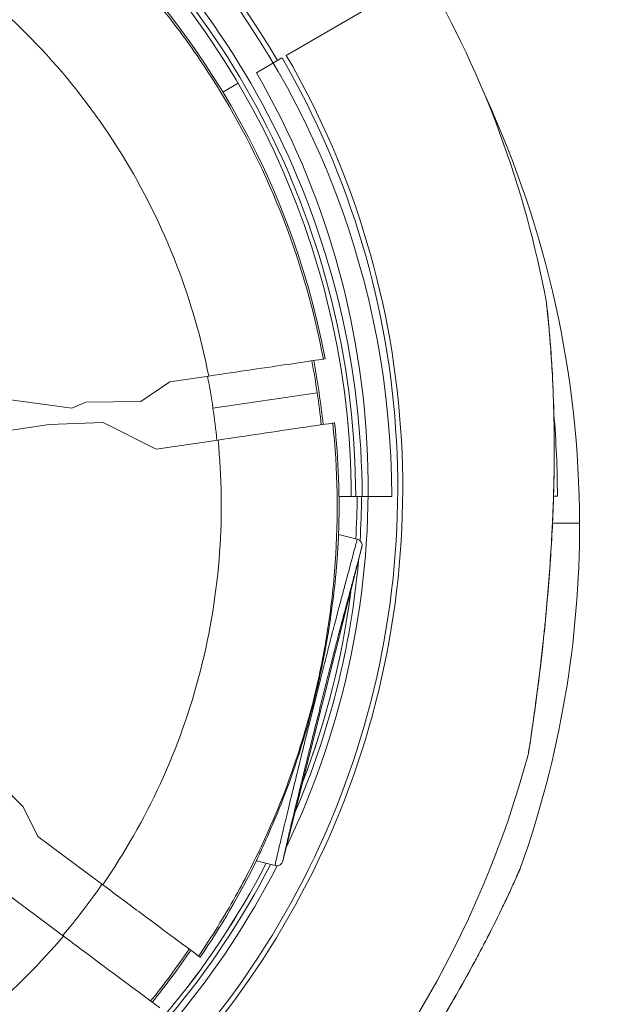
# Model space of a CAD drawing. Units: millimetres. Extents: x 38122 to 56180, y 69866 to 81049.
# Drawn here: x 45544 to 45590, y 75985 to 76061 of the extents above; entities that cross this region are included whole.
import ezdxf

# ---------------------------------------------------------------- set-up
doc = ezdxf.new("R2010")
doc.units = ezdxf.units.MM
doc.styles.get("Standard").update_dxf_attribs({"font": 'arial.ttf'})
doc.dimstyles.new('ISO-25', dxfattribs={"dimtxt": 2.5, "dimasz": 2.5, "dimexe": 1.25, "dimexo": 0.625, "dimtad": 1, "dimtxsty": 'Standard', "dimcen": 2.5, "dimadec": 0, "dimazin": 0, "dimtfac": 1, "dimtmove": 0, "dimatfit": 3, "dimfxl": 1, "dimarcsym": 0})

# ---------------------------------------------------------------- blocks, each defined once
blk = doc.blocks.new('*D16')
at = {"color": 0, "lineweight": -2, "transparency": 16777216}
for p, q in [((38615.297, 80380.2), (38574.047, 80380.2)), ((38575.297, 80310.2), (38575.297, 69935.98)), ((38615.297, 69865.98), (38574.047, 69865.98))]:
    blk.add_line(p, q, dxfattribs=at)
at = {"color": 0, "transparency": 16777216}
for points in [[(38563.63, 80310.2), (38586.963, 80310.2), (38575.297, 80380.2)], [(38563.63, 69935.98), (38586.963, 69935.98), (38575.297, 69865.98)]]:
    blk.add_solid(points, dxfattribs=at)
at = {"layer": 'Defpoints', "color": 0, "transparency": 16777216}
for p in [(44654.648, 80380.2), (38575.297, 69865.98), (50490.634, 69865.98)]:
    blk.add_point(p, dxfattribs=at)
at = {"color": 0, "transparency": 16777216, "insert": (38331.913, 75123.09), "char_height": 320, "attachment_point": 5, "rotation": 90}
blk.add_mtext('1050', dxfattribs=at)

msp = doc.modelspace()

# ---------------------------------------------------------------- linework, layer by layer
at = {"color": 0, "linetype": 'Continuous', "lineweight": 0}
for p, q in [((45574.967, 76064.85), (45564.221, 76058.617)), ((45561.906, 76057.274), (45563.886, 76058.423)), ((45559.32, 76055.774), (45560.498, 76056.457)), ((45567.087, 76035.131), (45567.231, 76035.152)), ((45558.218, 76033.827), (45555.217, 76033.386)), ((45552.97, 76031.853), (45555.217, 76033.386)), ((45566.61, 76032.534), (45558.548, 76031.349)), ((45547.631, 76031.352), (45542.141, 76032.086)), ((45547.631, 76031.352), (45548.707, 76031.803)), ((45548.707, 76031.803), (45552.97, 76031.853)), ((45542.623, 76029.596), (45545.884, 76030.076)), ((45545.884, 76030.076), (45550.068, 76030.221)), ((45550.068, 76030.221), (45554.145, 76028.174)), ((45567.958, 76030.206), (45567.814, 76030.184)), ((45554.145, 76028.174), (45558.945, 76028.88)), ((45568.151, 76024.508), (45568.151, 76024.508)), ((45568.297, 76024.508), (45569.244, 76024.51)), ((45569.245, 76024.51), (45569.586, 76024.511)), ((45569.586, 76024.511), (45570.085, 76024.512)), ((45570.085, 76024.512), (45572.374, 76024.517)), ((45585.184, 76024.543), (45584.891, 76024.542)), ((45586.899, 76022.451), (45584.81, 76022.447)), ((45586.899, 76022.451), (45584.81, 76022.447)), ((45568.265, 76021.582), (45569.71, 76021.219)), ((45569.71, 76021.218), (45569.71, 76021.219)), ((45563.961, 75996.341), (45570.073, 76020.612)), ((45543.864, 76000.512), (45542.226, 76002.188)), ((45545.001, 75998.227), (45543.864, 76000.512)), ((45544.984, 75998.26), (45544.975, 75998.246)), ((45545.001, 75998.227), (45544.975, 75998.246)), ((45550.019, 75994.496), (45545.001, 75998.227)), ((45561.909, 75996.342), (45563.354, 75995.978)), ((45563.354, 75995.978), (45563.354, 75995.978)), ((45542.027, 75994.207), (45546.977, 75990.527)), ((45557.434, 75988.982), (45557.555, 75988.892))]:
    msp.add_line(p, q, dxfattribs=at)
for centre, radius, start, end in [((45506.063, 76024.383), 66.699, 30.48687, 164.38553), ((45506.063, 76024.383), 66.312, 0.11562, 164.38126), ((45506.063, 76024.383), 64.023, 0.11562, 103.82829), ((45506.063, 76024.383), 63.523, 0.11562, 103.65276), ((45506.063, 76024.383), 63.183, 0.11562, 103.55704), ((45506.063, 76024.383), 63.182, 0.11562, 103.55684), ((45506.552, 76023.702), 61.75, 10.68592, 52.20571), ((45506.526, 76025.151), 79.122, 10.45278, 30.11562), ((45506.526, 76025.151), 66.312, 282.36275, 30.11562), ((45506.526, 76025.151), 66.699, 282.37874, 30.11562), ((45506.526, 76025.151), 64.023, 334.34035, 30.11562), ((45507.778, 76022.292), 79.122, 0.11562, 24.77792), ((45506.552, 76023.702), 60.85, 6.01098, 10.72026), ((45506.063, 76024.383), 79.122, 0.11562, 4.72367), ((45506.552, 76023.702), 61.75, 358.03247, 6.04532), ((45506.526, 76025.151), 63.182, 356.45947, 359.41974), ((45506.526, 76025.151), 63.183, 356.45936, 359.41975), ((45506.526, 76025.151), 63.523, 356.34992, 359.42348), ((45507.778, 76022.292), 79.122, 340.45278, 0.11562), ((45506.526, 76025.151), 63.523, 336.81092, 354.92033), ((45506.526, 76025.151), 63.183, 339.01613, 352.71511), ((45506.526, 76025.151), 63.182, 339.0213, 352.70994), ((45506.526, 76025.151), 79.122, 282.80871, 344.96901), ((45506.552, 76023.702), 61.75, 325.68592, 333.69895), ((45506.526, 76025.151), 63.182, 282.22627, 332.67944), ((45506.526, 76025.151), 63.183, 282.2263, 332.67958), ((45506.526, 76025.151), 63.523, 282.24181, 332.75156), ((45506.526, 76025.151), 64.023, 282.26424, 332.8777), ((45506.552, 76023.702), 60.85, 321.01098, 325.72026)]:
    msp.add_arc(centre, radius, start, end, dxfattribs=at)
at = {"color": 0, "linetype": 'Continuous', "lineweight": 0, "extrusion": (0, 0, -1)}
for centre, major_axis, ratio, start_param, end_param in [((45507.042, 76023.774), (8.795, -59.805), 0.996032, -1.612167, -1.570798), ((45507.042, 76023.775), (8.795, -59.805), 0.996032, -1.570795, -1.529426), ((45506.044, 76024.381), (78.864, 6.609), 0.000002, 0, 0.000008), ((45506.701, 76023.909), (8.851, -60.175), 0.996032, -0.824346, -0.741953)]:
    msp.add_ellipse(centre, major_axis=major_axis, ratio=ratio, start_param=start_param, end_param=end_param, dxfattribs=at)
at = {"color": 0, "linetype": 'Continuous', "lineweight": 0}
for centre, major_axis, ratio, start_param, end_param in [((45508.069, 76023.925), (-7.464, 50.758), 0.994522, -1.570796, -1.522047), ((45508.069, 76023.925), (-7.464, 50.758), 0.994522, -1.619545, -1.570796), ((45530.184, 76024.432), (55, 0.111), 0, -0.10461, -0.104561), ((45569.588, 76020.734), (0.187, 0.464), 0.999981, -1.434496, 0.136187), ((45582.503, 76005.053), (0.494, -0.076), 0.951851, -0.111012, 0), ((45563.476, 75996.463), (-0.114, -0.487), 0.999981, -0.017075, 1.553714), ((45507.67, 76024.078), (-7.528, 51.19), 0.994522, -2.420733, -2.323776)]:
    msp.add_ellipse(centre, major_axis=major_axis, ratio=ratio, start_param=start_param, end_param=end_param, dxfattribs=at)
for points, knots in [([(45544.304, 76072.377), (45547.074, 76070.229), (45549.655, 76067.853), (45552.041, 76065.241), (45552.17, 76065.099), (45552.299, 76064.957), (45552.428, 76064.814), (45553.051, 76064.118), (45553.662, 76063.405), (45554.253, 76062.681), (45554.845, 76061.958), (45555.418, 76061.223), (45555.973, 76060.477), (45557.026, 76059.062), (45558.014, 76057.608), (45558.938, 76056.116), (45558.987, 76056.036), (45559.037, 76055.956), (45559.086, 76055.875), (45561.018, 76052.721), (45562.666, 76049.398), (45564.019, 76045.898), (45564.022, 76045.889), (45564.025, 76045.881), (45564.028, 76045.872), (45565.376, 76042.38), (45566.395, 76038.798), (45567.087, 76035.131)], [0.33907336, 0.33907336, 0.33907336, 0.33907336, 0.34960873, 0.34960873, 0.34960873, 0.35018115, 0.35018115, 0.35018115, 0.35295809, 0.35295809, 0.35295809, 0.35573504, 0.35573504, 0.35573504, 0.36100606, 0.36100606, 0.36100606, 0.36128893, 0.36128893, 0.36128893, 0.37239671, 0.37239671, 0.37239671, 0.37242345, 0.37242345, 0.37242345, 0.38350449, 0.38350449, 0.38350449, 0.38350449]), ([(45558.218, 76033.827), (45557.648, 76036.719), (45556.82, 76039.608), (45555.733, 76042.426), (45554.588, 76045.393), (45553.157, 76048.279), (45551.468, 76051.006), (45549.781, 76053.733), (45547.836, 76056.302), (45545.691, 76058.65), (45543.562, 76060.98), (45541.236, 76063.093), (45538.784, 76064.954)], [0.0484821, 0.0484821, 0.0484821, 0.0484821, 0.2237199, 0.2237199, 0.2237199, 0.4082675, 0.4082675, 0.4082675, 0.5927503, 0.5927503, 0.5927503, 0.7757541, 0.7757541, 0.7757541, 0.7757541]), ([(45582.986, 76004.925), (45583.007, 76005.062), (45583.035, 76005.246), (45583.068, 76005.464), (45583.101, 76005.681), (45583.138, 76005.932), (45583.18, 76006.213), (45583.221, 76006.493), (45583.266, 76006.804), (45583.312, 76007.13), (45583.359, 76007.456), (45583.407, 76007.8), (45583.456, 76008.16), (45583.555, 76008.879), (45583.658, 76009.664), (45583.758, 76010.472), (45583.859, 76011.279), (45583.957, 76012.115), (45584.051, 76012.973), (45584.098, 76013.403), (45584.144, 76013.838), (45584.189, 76014.275), (45584.233, 76014.711), (45584.276, 76015.148), (45584.317, 76015.587), (45584.399, 76016.465), (45584.475, 76017.348), (45584.543, 76018.235), (45584.611, 76019.123), (45584.671, 76020.015), (45584.723, 76020.912), (45584.749, 76021.36), (45584.772, 76021.811), (45584.794, 76022.259), (45584.815, 76022.708), (45584.835, 76023.154), (45584.851, 76023.599), (45584.919, 76025.378), (45584.949, 76027.128), (45584.94, 76028.848), (45584.935, 76029.708), (45584.921, 76030.56), (45584.897, 76031.403), (45584.885, 76031.825), (45584.871, 76032.243), (45584.854, 76032.655), (45584.837, 76033.067), (45584.818, 76033.473), (45584.797, 76033.873), (45584.756, 76034.671), (45584.705, 76035.445), (45584.649, 76036.179), (45584.621, 76036.546), (45584.592, 76036.904), (45584.562, 76037.242), (45584.533, 76037.579), (45584.503, 76037.897), (45584.474, 76038.188), (45584.445, 76038.479), (45584.418, 76038.745), (45584.395, 76038.959), (45584.383, 76039.066), (45584.373, 76039.16), (45584.364, 76039.239), (45584.355, 76039.319), (45584.348, 76039.383), (45584.343, 76039.428), (45584.338, 76039.473), (45584.335, 76039.499), (45584.335, 76039.505), (45584.334, 76039.506), (45584.334, 76039.506), (45584.334, 76039.506)], [0.04440173, 0.04440173, 0.04440173, 0.04440173, 0.04577134, 0.04577134, 0.04577134, 0.04714094, 0.04714094, 0.04714094, 0.04851055, 0.04851055, 0.04851055, 0.04988016, 0.04988016, 0.04988016, 0.05261938, 0.05261938, 0.05261938, 0.05535859, 0.05535859, 0.05535859, 0.0567282, 0.0567282, 0.0567282, 0.05809781, 0.05809781, 0.05809781, 0.06083702, 0.06083702, 0.06083702, 0.06357624, 0.06357624, 0.06357624, 0.06494585, 0.06494585, 0.06494585, 0.06631546, 0.06631546, 0.06631546, 0.07179389, 0.07179389, 0.07179389, 0.07453311, 0.07453311, 0.07453311, 0.07590271, 0.07590271, 0.07590271, 0.07727232, 0.07727232, 0.07727232, 0.08001154, 0.08001154, 0.08001154, 0.08138115, 0.08138115, 0.08138115, 0.08275075, 0.08275075, 0.08275075, 0.08412036, 0.08412036, 0.08412036, 0.08480517, 0.08480517, 0.08480517, 0.08548997, 0.08548997, 0.08548997, 0.08617477, 0.08617477, 0.08617477, 0.08627608, 0.08627608, 0.08627608, 0.08627608]), ([(45584.34, 76039.471), (45584.34, 76039.471), (45584.34, 76039.471), (45584.34, 76039.471), (45584.34, 76039.471), (45584.34, 76039.468), (45584.34, 76039.463), (45584.343, 76039.438), (45584.348, 76039.4), (45584.366, 76039.238), (45584.385, 76039.065), (45584.435, 76038.594), (45584.468, 76038.277), (45584.55, 76037.421), (45584.601, 76036.84), (45584.712, 76035.415), (45584.768, 76034.538), (45584.872, 76032.487), (45584.912, 76031.287), (45584.956, 76028.605), (45584.952, 76027.105), (45584.882, 76023.937), (45584.811, 76022.256), (45584.609, 76018.894), (45584.476, 76017.199), (45584.175, 76013.999), (45584.007, 76012.47), (45583.681, 76009.779), (45583.52, 76008.572), (45583.254, 76006.683), (45583.141, 76005.924), (45583.037, 76005.237), (45583.014, 76005.091), (45582.997, 76004.977)], [1.378417, 1.378417, 1.378417, 1.378417, 1.389694, 1.389694, 1.461638, 1.461638, 1.677542, 1.677542, 2.327186, 2.327186, 3.612221, 3.612221, 5.145279, 5.145279, 7.398056, 7.398056, 10.410101, 10.410101, 14.255818, 14.255818, 18.857487, 18.857487, 23.893365, 23.893365, 28.962587, 28.962587, 33.684877, 33.684877, 37.798545, 37.798545, 41.177343, 41.177343, 42.30629, 42.30629, 42.30629, 42.30629]), ([(45584.346, 76039.416), (45584.348, 76039.399), (45584.35, 76039.378), (45584.362, 76039.274), (45584.375, 76039.156), (45584.391, 76039.012)], [0.682114, 0.682114, 0.682114, 0.682114, 0.984884, 0.984884, 1.961044, 1.961044, 1.961044, 1.961044]), ([(45584.391, 76039.012), (45584.418, 76038.762), (45584.453, 76038.428), (45584.513, 76037.81), (45584.538, 76037.546), (45584.562, 76037.269)], [0, 0, 0, 0, 1.686316, 1.686316, 2.798065, 2.798065, 2.798065, 2.798065]), ([(45567.087, 76035.131), (45567.083, 76035.131), (45566.88, 76035.101), (45566.049, 76034.978), (45565.385, 76034.881), (45563.678, 76034.63), (45562.649, 76034.479), (45560.471, 76034.158), (45559.359, 76033.995), (45558.218, 76033.827)], [0, 0, 0, 0, 0.347652, 0.347652, 0.73357, 0.73357, 1.119608, 1.119608, 1.467544, 1.467544, 1.467544, 1.467544]), ([(45567.814, 76030.184), (45568.196, 76026.575), (45568.257, 76022.973), (45568.004, 76019.377), (45567.877, 76017.579), (45567.671, 76015.783), (45567.385, 76013.988), (45567.241, 76013.091), (45567.077, 76012.192), (45566.894, 76011.301), (45566.711, 76010.409), (45566.508, 76009.525), (45566.287, 76008.648), (45566.269, 76008.578), (45566.252, 76008.507), (45566.234, 76008.437), (45565.355, 76005.003), (45564.19, 76001.676), (45562.741, 75998.452), (45562.672, 75998.3), (45562.603, 75998.148), (45562.534, 75997.996), (45561.85, 75996.509), (45561.105, 75995.043), (45560.297, 75993.602), (45559.407, 75992.013), (45558.45, 75990.471), (45557.434, 75988.982)], [0.00247405, 0.00247405, 0.00247405, 0.00247405, 0.01327642, 0.01327642, 0.01327642, 0.01867761, 0.01867761, 0.01867761, 0.0213782, 0.0213782, 0.0213782, 0.0240788, 0.0240788, 0.0240788, 0.02429584, 0.02429584, 0.02429584, 0.03488117, 0.03488117, 0.03488117, 0.03538098, 0.03538098, 0.03538098, 0.04028235, 0.04028235, 0.04028235, 0.04568354, 0.04568354, 0.04568354, 0.04568354]), ([(45558.945, 76028.88), (45560.087, 76029.048), (45561.198, 76029.211), (45563.377, 76029.532), (45564.405, 76029.683), (45566.113, 76029.934), (45566.776, 76030.032), (45567.607, 76030.154), (45567.81, 76030.184), (45567.814, 76030.184)], [0.000001, 0.000001, 0.000001, 0.000001, 0.347953, 0.347953, 0.734009, 0.734009, 1.119945, 1.119945, 1.467611, 1.467611, 1.467611, 1.467611]), ([(45550.019, 75994.496), (45551.708, 75996.936), (45553.212, 75999.561), (45554.48, 76002.321), (45555.767, 76005.121), (45556.81, 76008.059), (45557.58, 76011.067), (45558.35, 76014.076), (45558.846, 76017.154), (45559.063, 76020.226), (45559.268, 76023.137), (45559.223, 76026.042), (45558.945, 76028.88)], [5.5316691, 5.5316691, 5.5316691, 5.5316691, 5.7078617, 5.7078617, 5.7078617, 5.8865906, 5.8865906, 5.8865906, 6.0653734, 6.0653734, 6.0653734, 6.2347033, 6.2347033, 6.2347033, 6.2347033]), ([(45568.265, 76021.582), (45568.265, 76021.582), (45568.265, 76021.581), (45568.264, 76021.575), (45568.264, 76021.57), (45568.262, 76021.549), (45568.261, 76021.524), (45568.25, 76021.327), (45568.232, 76020.942), (45568.174, 76019.995), (45568.144, 76019.577), (45568.007, 76017.918), (45567.885, 76016.904), (45567.714, 76015.633), (45567.634, 76015.065), (45567.484, 76014.117), (45567.428, 76013.775), (45567.292, 76012.993), (45567.226, 76012.622), (45567.047, 76011.689), (45566.949, 76011.207), (45566.759, 76010.327), (45566.664, 76009.907), (45566.496, 76009.198), (45566.425, 76008.907), (45566.277, 76008.317), (45566.199, 76008.019), (45565.991, 76007.241), (45565.859, 76006.77), (45565.396, 76005.185), (45565.065, 76004.167), (45564.313, 76002.001), (45563.893, 76000.919), (45562.872, 75998.42), (45562.319, 75997.245), (45562.009, 75996.572), (45561.966, 75996.479), (45561.928, 75996.393), (45561.92, 75996.373), (45561.91, 75996.348), (45561.908, 75996.342), (45561.909, 75996.342)], [-5.994414, -5.994414, -5.994414, -5.994414, -5.96476, -5.96476, -5.929897, -5.929897, -5.847052, -5.847052, -5.385658, -5.385658, -5.040209, -5.040209, -4.107623, -4.107623, -3.560073, -3.560073, -3.362676, -3.362676, -3.188581, -3.188581, -3.026921, -3.026921, -2.885662, -2.885662, -2.789406, -2.789406, -2.689978, -2.689978, -2.524301, -2.524301, -2.112048, -2.112048, -1.521301, -1.521301, -0.435982, -0.435982, -0.199868, -0.199868, -0.093423, -0.093423, 0, 0, 0, 0]), ([(45563.354, 75995.978), (45563.351, 75995.979), (45563.353, 75996), (45563.368, 75996.08), (45563.379, 75996.138), (45563.426, 75996.36), (45563.474, 75996.572), (45563.598, 75997.111), (45563.674, 75997.438), (45563.812, 75998.019), (45563.862, 75998.228), (45563.968, 75998.673), (45564.025, 75998.91), (45564.207, 75999.662), (45564.342, 76000.222), (45564.65, 76001.483), (45564.824, 76002.19), (45565.113, 76003.363), (45565.214, 76003.774), (45565.43, 76004.645), (45565.544, 76005.106), (45565.782, 76006.063), (45565.906, 76006.56), (45566.102, 76007.344), (45566.17, 76007.614), (45566.305, 76008.156), (45566.374, 76008.429), (45566.512, 76008.979), (45566.582, 76009.256), (45566.722, 76009.814), (45566.793, 76010.094), (45566.932, 76010.646), (45567.001, 76010.919), (45567.138, 76011.46), (45567.206, 76011.728), (45567.339, 76012.255), (45567.406, 76012.517), (45567.497, 76012.873), (45567.526, 76012.987), (45567.581, 76013.205), (45567.608, 76013.31), (45567.684, 76013.606), (45567.73, 76013.782), (45567.815, 76014.11), (45567.854, 76014.262), (45567.965, 76014.688), (45568.029, 76014.932), (45568.149, 76015.384), (45568.203, 76015.589), (45568.359, 76016.173), (45568.452, 76016.522), (45568.639, 76017.218), (45568.733, 76017.565), (45568.882, 76018.123), (45568.933, 76018.315), (45569.041, 76018.719), (45569.097, 76018.93), (45569.268, 76019.576), (45569.388, 76020.029), (45569.547, 76020.629), (45569.597, 76020.816), (45569.657, 76021.036), (45569.674, 76021.098), (45569.7, 76021.19), (45569.709, 76021.219), (45569.71, 76021.218)], [0.0000031, 0.0000031, 0.0000031, 0.0000031, 0.00172058, 0.00172058, 0.00343806, 0.00343806, 0.00687302, 0.00687302, 0.01030798, 0.01030798, 0.01202546, 0.01202546, 0.01374294, 0.01374294, 0.0171779, 0.0171779, 0.02061286, 0.02061286, 0.02233034, 0.02233034, 0.02404782, 0.02404782, 0.0257653, 0.0257653, 0.02662404, 0.02662404, 0.02748278, 0.02748278, 0.02834152, 0.02834152, 0.02920026, 0.02920026, 0.030059, 0.030059, 0.03091774, 0.03091774, 0.03177648, 0.03177648, 0.03220585, 0.03220585, 0.03263522, 0.03263522, 0.03349396, 0.03349396, 0.0343527, 0.0343527, 0.03607018, 0.03607018, 0.03778766, 0.03778766, 0.04122262, 0.04122262, 0.04465758, 0.04465758, 0.04637506, 0.04637506, 0.04809254, 0.04809254, 0.0515275, 0.0515275, 0.05324498, 0.05324498, 0.05410372, 0.05410372, 0.05496246, 0.05496246, 0.05496246, 0.05496246]), ([(45570.073, 76020.612), (45570.073, 76020.612), (45570.072, 76020.611), (45570.072, 76020.61), (45570.07, 76020.607), (45570.067, 76020.596), (45570.062, 76020.579), (45570.058, 76020.567), (45570.054, 76020.552), (45570.049, 76020.535), (45570.04, 76020.505), (45570.03, 76020.468), (45570.019, 76020.426), (45570.012, 76020.403), (45570.005, 76020.378), (45569.998, 76020.351), (45569.988, 76020.314), (45569.978, 76020.275), (45569.967, 76020.234), (45569.963, 76020.222), (45569.96, 76020.209), (45569.957, 76020.197), (45569.952, 76020.178), (45569.946, 76020.159), (45569.941, 76020.139), (45569.923, 76020.07), (45569.903, 76019.998), (45569.883, 76019.922), (45569.875, 76019.89), (45569.866, 76019.857), (45569.857, 76019.824), (45569.844, 76019.775), (45569.831, 76019.725), (45569.817, 76019.675), (45569.786, 76019.556), (45569.753, 76019.433), (45569.72, 76019.309), (45569.664, 76019.096), (45569.607, 76018.879), (45569.55, 76018.666), (45569.542, 76018.635), (45569.534, 76018.605), (45569.526, 76018.574), (45569.478, 76018.393), (45569.43, 76018.215), (45569.385, 76018.043), (45569.377, 76018.016), (45569.37, 76017.989), (45569.363, 76017.962), (45569.317, 76017.79), (45569.273, 76017.624), (45569.23, 76017.464), (45569.224, 76017.441), (45569.218, 76017.419), (45569.212, 76017.396), (45569.12, 76017.051), (45569.033, 76016.728), (45568.947, 76016.407), (45568.942, 76016.39), (45568.938, 76016.373), (45568.933, 76016.356), (45568.846, 76016.031), (45568.759, 76015.706), (45568.664, 76015.352), (45568.66, 76015.337), (45568.656, 76015.323), (45568.652, 76015.309), (45568.606, 76015.135), (45568.558, 76014.954), (45568.506, 76014.758), (45568.502, 76014.744), (45568.499, 76014.73), (45568.495, 76014.716), (45568.442, 76014.515), (45568.385, 76014.3), (45568.321, 76014.056), (45568.317, 76014.042), (45568.313, 76014.027), (45568.31, 76014.013), (45568.279, 76013.895), (45568.246, 76013.769), (45568.211, 76013.635), (45568.207, 76013.62), (45568.203, 76013.605), (45568.199, 76013.59), (45568.164, 76013.453), (45568.125, 76013.305), (45568.084, 76013.143), (45568.08, 76013.128), (45568.076, 76013.113), (45568.072, 76013.097), (45568.052, 76013.021), (45568.032, 76012.942), (45568.01, 76012.859), (45568.006, 76012.843), (45568.002, 76012.826), (45567.998, 76012.81), (45567.976, 76012.724), (45567.952, 76012.634), (45567.929, 76012.54), (45567.924, 76012.524), (45567.92, 76012.507), (45567.916, 76012.49), (45567.912, 76012.476), (45567.908, 76012.462), (45567.905, 76012.448), (45567.884, 76012.364), (45567.861, 76012.277), (45567.839, 76012.188), (45567.807, 76012.065), (45567.775, 76011.937), (45567.742, 76011.807), (45567.738, 76011.791), (45567.734, 76011.775), (45567.729, 76011.758), (45567.668, 76011.516), (45567.606, 76011.269), (45567.543, 76011.021), (45567.539, 76011.007), (45567.536, 76010.993), (45567.532, 76010.979), (45567.468, 76010.727), (45567.404, 76010.472), (45567.339, 76010.215), (45567.336, 76010.204), (45567.334, 76010.193), (45567.331, 76010.182), (45567.265, 76009.922), (45567.198, 76009.657), (45567.132, 76009.394), (45567.13, 76009.386), (45567.128, 76009.378), (45567.126, 76009.37), (45567.059, 76009.104), (45566.993, 76008.839), (45566.927, 76008.577), (45566.926, 76008.572), (45566.924, 76008.567), (45566.923, 76008.563), (45566.857, 76008.297), (45566.791, 76008.034), (45566.725, 76007.773), (45566.659, 76007.508), (45566.594, 76007.247), (45566.53, 76006.993), (45566.53, 76006.992), (45566.53, 76006.991), (45566.529, 76006.99), (45566.404, 76006.487), (45566.285, 76006.009), (45566.171, 76005.549), (45566.169, 76005.543), (45566.167, 76005.537), (45566.166, 76005.53), (45566.053, 76005.077), (45565.945, 76004.64), (45565.843, 76004.228), (45565.84, 76004.218), (45565.838, 76004.207), (45565.835, 76004.197), (45565.735, 76003.791), (45565.64, 76003.408), (45565.55, 76003.042), (45565.547, 76003.028), (45565.544, 76003.015), (45565.54, 76003.001), (45565.452, 76002.641), (45565.368, 76002.298), (45565.287, 76001.971), (45565.283, 76001.955), (45565.279, 76001.938), (45565.275, 76001.922), (45565.197, 76001.601), (45565.123, 76001.298), (45565.053, 76001.011), (45565.048, 76000.993), (45565.044, 76000.975), (45565.04, 76000.957), (45564.898, 76000.375), (45564.772, 75999.856), (45564.66, 75999.389), (45564.655, 75999.369), (45564.65, 75999.349), (45564.645, 75999.329), (45564.593, 75999.111), (45564.543, 75998.904), (45564.496, 75998.708), (45564.492, 75998.688), (45564.487, 75998.668), (45564.482, 75998.648), (45564.436, 75998.457), (45564.394, 75998.276), (45564.354, 75998.108), (45564.349, 75998.089), (45564.344, 75998.069), (45564.34, 75998.05), (45564.258, 75997.704), (45564.189, 75997.41), (45564.133, 75997.166), (45564.129, 75997.149), (45564.126, 75997.132), (45564.122, 75997.115), (45564.068, 75996.881), (45564.027, 75996.696), (45563.999, 75996.564), (45563.997, 75996.553), (45563.995, 75996.541), (45563.992, 75996.531), (45563.979, 75996.464), (45563.969, 75996.414), (45563.964, 75996.381), (45563.96, 75996.355), (45563.959, 75996.341), (45563.961, 75996.341)], [0, 0, 0, 0, 0.00010245, 0.00010245, 0.00010245, 0.00052953, 0.00052953, 0.00052953, 0.00084502, 0.00084502, 0.00084502, 0.00138459, 0.00138459, 0.00138459, 0.00169003, 0.00169003, 0.00169003, 0.00211254, 0.00211254, 0.00211254, 0.00223947, 0.00223947, 0.00223947, 0.00242942, 0.00242942, 0.00242942, 0.00309405, 0.00309405, 0.00309405, 0.00338006, 0.00338006, 0.00338006, 0.00380257, 0.00380257, 0.00380257, 0.00480331, 0.00480331, 0.00480331, 0.00651268, 0.00651268, 0.00651268, 0.00676012, 0.00676012, 0.00676012, 0.00822205, 0.00822205, 0.00822205, 0.00845015, 0.00845015, 0.00845015, 0.00993141, 0.00993141, 0.00993141, 0.01014018, 0.01014018, 0.01014018, 0.01335014, 0.01335014, 0.01335014, 0.01352024, 0.01352024, 0.01352024, 0.01676887, 0.01676887, 0.01676887, 0.0169003, 0.0169003, 0.0169003, 0.01847824, 0.01847824, 0.01847824, 0.01859033, 0.01859033, 0.01859033, 0.02018758, 0.02018758, 0.02018758, 0.02028036, 0.02028036, 0.02028036, 0.02104229, 0.02104229, 0.02104229, 0.02112538, 0.02112538, 0.02112538, 0.02189696, 0.02189696, 0.02189696, 0.02197039, 0.02197039, 0.02197039, 0.02232406, 0.02232406, 0.02232406, 0.0223929, 0.0223929, 0.0223929, 0.02275165, 0.02275165, 0.02275165, 0.02281541, 0.02281541, 0.02281541, 0.02286822, 0.02286822, 0.02286822, 0.02317883, 0.02317883, 0.02317883, 0.02360632, 0.02360632, 0.02360632, 0.02366042, 0.02366042, 0.02366042, 0.02446101, 0.02446101, 0.02446101, 0.02450544, 0.02450544, 0.02450544, 0.02531569, 0.02531569, 0.02531569, 0.02535045, 0.02535045, 0.02535045, 0.02617037, 0.02617037, 0.02617037, 0.02619547, 0.02619547, 0.02619547, 0.02702506, 0.02702506, 0.02702506, 0.02704048, 0.02704048, 0.02704048, 0.02787974, 0.02787974, 0.02787974, 0.02873051, 0.02873051, 0.02873051, 0.02873442, 0.02873442, 0.02873442, 0.03042054, 0.03042054, 0.03042054, 0.03044378, 0.03044378, 0.03044378, 0.03211057, 0.03211057, 0.03211057, 0.03215315, 0.03215315, 0.03215315, 0.0338006, 0.0338006, 0.0338006, 0.03386251, 0.03386251, 0.03386251, 0.03549063, 0.03549063, 0.03549063, 0.03557185, 0.03557185, 0.03557185, 0.03718066, 0.03718066, 0.03718066, 0.03728124, 0.03728124, 0.03728124, 0.04056072, 0.04056072, 0.04056072, 0.04069997, 0.04069997, 0.04069997, 0.04225075, 0.04225075, 0.04225075, 0.04240933, 0.04240933, 0.04240933, 0.04394078, 0.04394078, 0.04394078, 0.04411902, 0.04411902, 0.04411902, 0.04732084, 0.04732084, 0.04732084, 0.04754357, 0.04754357, 0.04754357, 0.0507009, 0.0507009, 0.0507009, 0.05097577, 0.05097577, 0.05097577, 0.05269698, 0.05269698, 0.05269698, 0.05408096, 0.05408096, 0.05408096, 0.05408096]), ([(45584.094, 76013.306), (45584.031, 76012.727), (45583.967, 76012.156), (45583.815, 76010.873), (45583.727, 76010.163), (45583.638, 76009.485)], [27.989474, 27.989474, 27.989474, 27.989474, 29.800749, 29.800749, 32.140478, 32.140478, 32.140478, 32.140478]), ([(45582.997, 76004.977), (45582.982, 76004.882), (45582.971, 76004.809), (45582.959, 76004.734), (45582.956, 76004.716), (45582.954, 76004.697), (45582.953, 76004.692), (45582.952, 76004.688), (45582.952, 76004.686), (45582.952, 76004.685), (45582.952, 76004.685), (45582.952, 76004.685), (45582.952, 76004.685), (45582.952, 76004.684), (45582.952, 76004.684), (45582.952, 76004.684), (45582.952, 76004.684), (45582.952, 76004.684), (45582.951, 76004.684), (45582.951, 76004.684), (45582.951, 76004.684), (45582.951, 76004.683), (45582.951, 76004.683), (45582.951, 76004.682), (45582.951, 76004.682), (45582.951, 76004.681), (45582.951, 76004.68), (45582.948, 76004.663), (45582.945, 76004.647), (45582.94, 76004.632)], [0, 0, 0, 0, 0.936873, 0.936873, 1.411587, 1.411587, 1.648172, 1.648172, 1.765556, 1.765556, 1.823735, 1.823735, 1.852579, 1.852579, 1.866944, 1.866944, 1.874373, 1.874373, 1.876936, 1.876936, 1.878656, 1.878656, 1.879508, 1.879508, 1.880758, 1.880758, 1.883819, 1.883819, 1.931927, 1.931927, 1.931927, 1.931927]), ([(45582.94, 76004.632), (45582.94, 76004.632), (45582.942, 76004.64), (45582.944, 76004.656), (45582.947, 76004.676), (45582.952, 76004.708), (45582.959, 76004.753), (45582.966, 76004.799), (45582.975, 76004.856), (45582.986, 76004.925)], [0.042484059, 0.042484059, 0.042484059, 0.042484059, 0.043031596, 0.043031596, 0.043031596, 0.043716661, 0.043716661, 0.043716661, 0.044401727, 0.044401727, 0.044401727, 0.044401727]), ([(45582.997, 76004.977), (45582.984, 76004.891), (45582.973, 76004.823), (45582.961, 76004.745), (45582.957, 76004.722), (45582.954, 76004.699), (45582.953, 76004.694), (45582.952, 76004.688), (45582.952, 76004.687), (45582.952, 76004.685), (45582.952, 76004.685), (45582.952, 76004.685), (45582.952, 76004.685), (45582.952, 76004.685), (45582.952, 76004.685), (45582.952, 76004.685)], [39.035893, 39.035893, 39.035893, 39.035893, 39.87829, 39.87829, 40.40019, 40.40019, 40.660612, 40.660612, 40.789864, 40.789864, 40.853912, 40.853912, 40.88563, 40.88563, 40.890535, 40.890535, 40.890535, 40.890535]), ([(45563.881, 75966.545), (45563.968, 75966.654), (45564.084, 75966.799), (45564.221, 75966.971), (45564.359, 75967.143), (45564.517, 75967.342), (45564.693, 75967.564), (45564.869, 75967.786), (45565.063, 75968.032), (45565.266, 75968.291), (45565.47, 75968.55), (45565.683, 75968.824), (45565.906, 75969.111), (45566.351, 75969.685), (45566.833, 75970.313), (45567.323, 75970.963), (45567.814, 75971.612), (45568.317, 75972.286), (45568.828, 75972.983), (45569.083, 75973.331), (45569.341, 75973.685), (45569.598, 75974.041), (45569.854, 75974.396), (45570.11, 75974.754), (45570.365, 75975.113), (45570.875, 75975.832), (45571.382, 75976.559), (45571.885, 75977.294), (45572.387, 75978.029), (45572.885, 75978.771), (45573.379, 75979.522), (45573.625, 75979.897), (45573.871, 75980.275), (45574.114, 75980.653), (45574.357, 75981.031), (45574.597, 75981.408), (45574.834, 75981.785), (45575.782, 75983.292), (45576.683, 75984.792), (45577.535, 75986.286), (45577.961, 75987.033), (45578.374, 75987.778), (45578.775, 75988.52), (45578.976, 75988.891), (45579.173, 75989.261), (45579.364, 75989.626), (45579.556, 75989.991), (45579.742, 75990.353), (45579.924, 75990.709), (45580.287, 75991.422), (45580.63, 75992.116), (45580.949, 75992.78), (45581.108, 75993.112), (45581.262, 75993.437), (45581.405, 75993.744), (45581.548, 75994.051), (45581.681, 75994.342), (45581.801, 75994.608), (45581.922, 75994.874), (45582.031, 75995.118), (45582.118, 75995.315), (45582.162, 75995.413), (45582.2, 75995.5), (45582.232, 75995.573), (45582.264, 75995.646), (45582.29, 75995.706), (45582.308, 75995.747), (45582.326, 75995.788), (45582.337, 75995.812), (45582.339, 75995.818), (45582.339, 75995.819), (45582.34, 75995.819), (45582.34, 75995.819)], [0.04440173, 0.04440173, 0.04440173, 0.04440173, 0.04577134, 0.04577134, 0.04577134, 0.04714094, 0.04714094, 0.04714094, 0.04851055, 0.04851055, 0.04851055, 0.04988016, 0.04988016, 0.04988016, 0.05261938, 0.05261938, 0.05261938, 0.05535859, 0.05535859, 0.05535859, 0.0567282, 0.0567282, 0.0567282, 0.05809781, 0.05809781, 0.05809781, 0.06083702, 0.06083702, 0.06083702, 0.06357624, 0.06357624, 0.06357624, 0.06494585, 0.06494585, 0.06494585, 0.06631546, 0.06631546, 0.06631546, 0.07179389, 0.07179389, 0.07179389, 0.07453311, 0.07453311, 0.07453311, 0.07590271, 0.07590271, 0.07590271, 0.07727232, 0.07727232, 0.07727232, 0.08001154, 0.08001154, 0.08001154, 0.08138115, 0.08138115, 0.08138115, 0.08275075, 0.08275075, 0.08275075, 0.08412036, 0.08412036, 0.08412036, 0.08480517, 0.08480517, 0.08480517, 0.08548997, 0.08548997, 0.08548997, 0.08617477, 0.08617477, 0.08617477, 0.08627608, 0.08627608, 0.08627608, 0.08627608]), ([(45582.327, 75995.787), (45582.327, 75995.787), (45582.327, 75995.787), (45582.327, 75995.786), (45582.326, 75995.786), (45582.325, 75995.783), (45582.323, 75995.779), (45582.313, 75995.756), (45582.298, 75995.721), (45582.233, 75995.571), (45582.163, 75995.411), (45581.971, 75994.979), (45581.841, 75994.688), (45581.484, 75993.906), (45581.237, 75993.377), (45580.62, 75992.087), (45580.231, 75991.3), (45579.296, 75989.472), (45578.73, 75988.412), (45577.428, 75986.068), (45576.674, 75984.771), (45575.029, 75982.063), (45574.128, 75980.642), (45572.272, 75977.832), (45571.309, 75976.43), (45569.448, 75973.809), (45568.538, 75972.568), (45566.91, 75970.402), (45566.167, 75969.436), (45564.992, 75967.933), (45564.515, 75967.333), (45564.081, 75966.79), (45563.989, 75966.675), (45563.916, 75966.584)], [1.378416, 1.378416, 1.378416, 1.378416, 1.389694, 1.389694, 1.461638, 1.461638, 1.677542, 1.677542, 2.327186, 2.327186, 3.612221, 3.612221, 5.145279, 5.145279, 7.398056, 7.398056, 10.410101, 10.410101, 14.255818, 14.255818, 18.857487, 18.857487, 23.893365, 23.893365, 28.962587, 28.962587, 33.684877, 33.684877, 37.798545, 37.798545, 41.177343, 41.177343, 42.30629, 42.30629, 42.30629, 42.30629]), ([(45582.304, 75995.735), (45582.298, 75995.72), (45582.289, 75995.7), (45582.247, 75995.605), (45582.2, 75995.496), (45582.141, 75995.363)], [0.682114, 0.682114, 0.682114, 0.682114, 0.984884, 0.984884, 1.961044, 1.961044, 1.961044, 1.961044]), ([(45582.141, 75995.363), (45582.039, 75995.133), (45581.903, 75994.826), (45581.646, 75994.261), (45581.535, 75994.02), (45581.418, 75993.768)], [0, 0, 0, 0, 1.686316, 1.686316, 2.798064, 2.798064, 2.798064, 2.798064]), ([(45557.434, 75988.982), (45557.431, 75988.984), (45557.251, 75989.118), (45556.537, 75989.649), (45555.987, 75990.058), (45554.584, 75991.101), (45553.744, 75991.726), (45551.932, 75993.073), (45550.986, 75993.776), (45550.019, 75994.496)], [0, 0, 0, 0, 0.363223, 0.363223, 0.748397, 0.748397, 1.133458, 1.133458, 1.496026, 1.496026, 1.496026, 1.496026]), ([(45515.77, 75972.922), (45518.689, 75973.39), (45521.613, 75974.118), (45524.473, 75975.107), (45527.5, 75976.154), (45530.454, 75977.495), (45533.255, 75979.1), (45536.058, 75980.706), (45538.707, 75982.578), (45541.14, 75984.659), (45543.26, 75986.472), (45545.214, 75988.445), (45546.977, 75990.527)], [4.7253374, 4.7253374, 4.7253374, 4.7253374, 4.9008834, 4.9008834, 4.9008834, 5.0867131, 5.0867131, 5.0867131, 5.2726576, 5.2726576, 5.2726576, 5.4346946, 5.4346946, 5.4346946, 5.4346946]), ([(45546.977, 75990.527), (45547.948, 75989.805), (45548.899, 75989.098), (45550.724, 75987.741), (45551.573, 75987.109), (45552.99, 75986.056), (45553.545, 75985.643), (45554.265, 75985.107), (45554.446, 75984.973), (45554.45, 75984.97)], [0.000001, 0.000001, 0.000001, 0.000001, 0.364152, 0.364152, 0.752751, 0.752751, 1.141207, 1.141207, 1.506163, 1.506163, 1.506163, 1.506163])]:
    msp.add_open_spline(points, degree=3, knots=knots, dxfattribs=at)

# ---------------------------------------------------------------- dimensions: what is measured, and where the dimension line sits
dim = msp.add_linear_dim(base=(38575.297, 69865.98), p1=(44654.648, 80380.2), p2=(50490.634, 69865.98), angle=270, text='1050', dimstyle='ISO-25', override={"dimtxt": 320, "dimasz": 70, "dimgap": 80, "dimtad": 3, "dimfxl": 40, "dimfxlon": 1})
dim.commit()
dim.dimension.update_dxf_attribs({"geometry": '*D16', "text_midpoint": (38331.913, 75123.09)})

doc.saveas('drawing.dxf')
